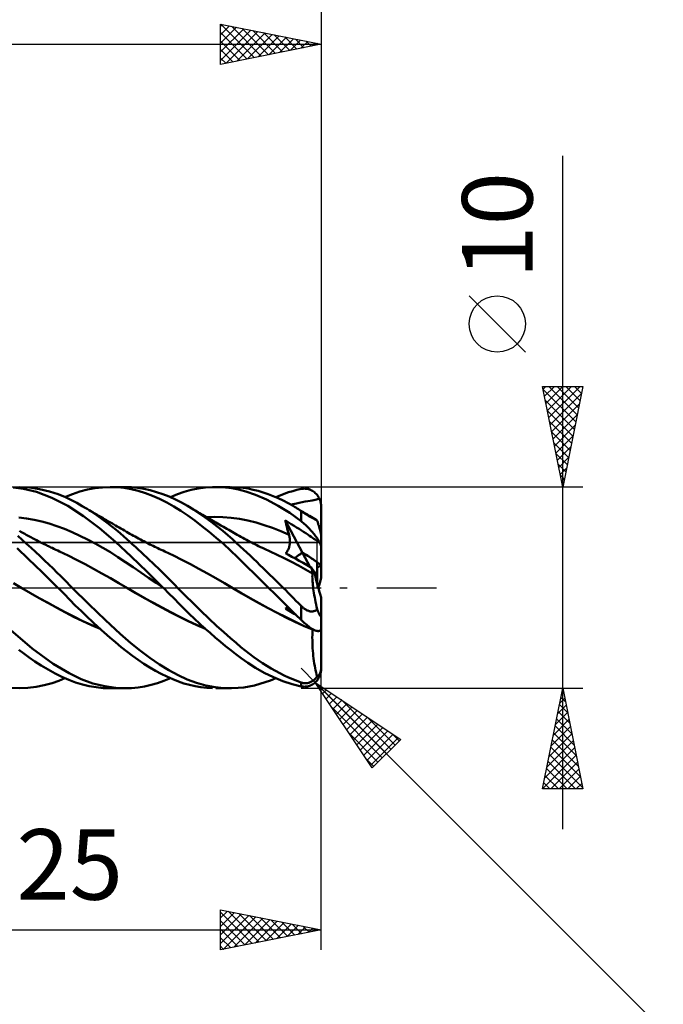
# Model space of a CAD drawing. Units: millimetres. Extents: x -79 to 83, y -63 to 63.
# Drawn here: x 18 to 50, y -21 to 28 of the extents above; entities that cross this region are included whole.
import ezdxf
from ezdxf.enums import TextEntityAlignment as Align

# ---------------------------------------------------------------- set-up
doc = ezdxf.new("R2010")
doc.units = ezdxf.units.MM
doc.header["$LTSCALE"] = 7.4
doc.linetypes.add('LONGDASH_DASH', pattern=[0.85, 0.4, -0.2, 0.05, -0.2])
for name, color, linetype in [('1', 4, 'CONTINUOUS'), ('2', 7, 'CONTINUOUS'), ('4', 2, 'LONGDASH_DASH'), ('CUT', 1, 'CONTINUOUS'), ('NOCUT', 7, 'CONTINUOUS'), ('SK2', 7, 'CONTINUOUS'), ('SK4', 2, 'LONGDASH_DASH')]:
    doc.layers.add(name, color=color, linetype=linetype)
doc.styles.get("Standard").update_dxf_attribs({"font": 'Monospac821 BT'})

msp = doc.modelspace()

# ---------------------------------------------------------------- linework, layer by layer
at = {"layer": '1', "color": 4, "linetype": 'CONTINUOUS', "lineweight": 50}
for p, q in [((18.2, 4.915), (17.696, 4.983)), ((18.513, 4.973), (18.025, 5)), ((18.848, 4.757), (18.2, 4.915)), ((19.005, 4.9), (18.513, 4.973)), ((19.49, 4.783), (19.005, 4.9)), ((21.378, 4.872), (21.755, 4.942)), ((21.755, 4.942), (22.132, 4.985)), ((22.132, 4.985), (22.508, 5)), ((22.861, 4.989), (22.508, 5)), ((22.528, 5), (23.242, 5)), ((23.209, 4.953), (22.861, 4.989)), ((23.554, 4.892), (23.209, 4.953)), ((23.568, 4.989), (23.242, 5)), ((23.905, 4.807), (23.554, 4.892)), ((23.878, 4.958), (23.568, 4.989)), ((24.191, 4.908), (23.878, 4.958)), ((24.505, 4.84), (24.191, 4.908)), ((26.542, 4.855), (26.892, 4.927)), ((26.892, 4.927), (27.244, 4.974)), ((27.244, 4.974), (27.597, 4.997)), ((27.597, 4.997), (27.92, 4.998)), ((27.76, 5), (28.483, 5)), ((28.242, 4.977), (27.92, 4.998)), ((28.562, 4.936), (28.242, 4.977)), ((28.86, 4.985), (28.547, 5)), ((28.881, 4.874), (28.562, 4.936)), ((29.12, 4.958), (28.86, 4.985)), ((29.367, 4.919), (29.12, 4.958)), ((29.615, 4.869), (29.367, 4.919)), ((31.792, 4.857), (32, 4.903)), ((32, 4.903), (32.053, 4.912)), ((32.053, 4.912), (32.105, 4.917)), ((32.105, 4.917), (32.158, 4.919)), ((32.211, 4.918), (32.158, 4.919)), ((32.263, 4.913), (32.211, 4.918)), ((32.315, 4.905), (32.263, 4.913)), ((32.367, 4.893), (32.315, 4.905)), ((32.418, 4.877), (32.367, 4.893)), ((19.618, 4.468), (18.848, 4.757)), ((19.92, 4.64), (19.49, 4.783)), ((20.406, 4.058), (19.618, 4.468)), ((20.285, 4.491), (19.92, 4.64)), ((20.267, 4.498), (20.633, 4.649)), ((20.582, 4.349), (20.285, 4.491)), ((20.633, 4.649), (21.003, 4.774)), ((21.003, 4.774), (21.378, 4.872)), ((24.26, 4.699), (23.905, 4.807)), ((24.615, 4.567), (24.26, 4.699)), ((24.819, 4.753), (24.505, 4.84)), ((24.971, 4.413), (24.615, 4.567)), ((25.132, 4.648), (24.819, 4.753)), ((25.325, 4.238), (24.971, 4.413)), ((25.444, 4.525), (25.132, 4.648)), ((25.753, 4.385), (25.444, 4.525)), ((25.507, 4.499), (25.855, 4.641)), ((25.855, 4.641), (26.197, 4.759)), ((26.197, 4.759), (26.542, 4.855)), ((29.259, 4.775), (28.881, 4.874)), ((29.729, 4.614), (29.259, 4.775)), ((29.865, 4.807), (29.615, 4.869)), ((30.283, 4.375), (29.729, 4.614)), ((30.115, 4.733), (29.865, 4.807)), ((30.365, 4.647), (30.115, 4.733)), ((30.615, 4.551), (30.365, 4.647)), ((30.865, 4.444), (30.615, 4.551)), ((30.74, 4.499), (30.953, 4.586)), ((31.113, 4.325), (30.865, 4.444)), ((30.953, 4.586), (31.165, 4.666)), ((31.165, 4.666), (31.375, 4.738)), ((31.375, 4.738), (31.585, 4.802)), ((31.585, 4.802), (31.792, 4.857)), ((32.469, 4.857), (32.418, 4.877)), ((32.518, 4.834), (32.469, 4.857)), ((32.567, 4.807), (32.518, 4.834)), ((32.615, 4.775), (32.567, 4.807)), ((32.662, 4.74), (32.615, 4.775)), ((32.707, 4.7), (32.662, 4.74)), ((32.75, 4.657), (32.707, 4.7)), ((32.791, 4.609), (32.75, 4.657)), ((32.829, 4.557), (32.791, 4.609)), ((32.82, 4.395), (32.863, 4.416)), ((32.865, 4.501), (32.829, 4.557)), ((32.863, 4.416), (32.897, 4.441)), ((32.897, 4.441), (32.865, 4.501)), ((32.914, 4.405), (32.897, 4.441)), ((32.929, 4.369), (32.914, 4.405)), ((21.188, 3.546), (20.406, 4.058)), ((20.848, 4.209), (20.582, 4.349)), ((21.116, 4.057), (20.848, 4.209)), ((21.363, 3.909), (21.116, 4.057)), ((21.173, 4.024), (21.116, 4.057)), ((21.269, 3.968), (21.173, 4.024)), ((21.366, 3.912), (21.269, 3.968)), ((25.678, 4.04), (25.325, 4.238)), ((26.026, 3.822), (25.678, 4.04)), ((26.054, 4.229), (25.753, 4.385)), ((26.354, 4.058), (26.054, 4.229)), ((26.646, 3.879), (26.354, 4.058)), ((26.415, 4.022), (26.354, 4.058)), ((26.476, 3.986), (26.415, 4.022)), ((26.536, 3.95), (26.476, 3.986)), ((26.597, 3.914), (26.536, 3.95)), ((26.669, 3.872), (26.597, 3.914)), ((30.862, 4.071), (30.283, 4.375)), ((31.435, 3.711), (30.862, 4.071)), ((31.359, 4.196), (31.113, 4.325)), ((31.6, 4.058), (31.359, 4.196)), ((31.491, 4.121), (31.587, 4.142)), ((31.587, 4.142), (31.683, 4.163)), ((31.666, 4.017), (31.6, 4.058)), ((31.652, 4.027), (31.6, 4.058)), ((31.705, 3.995), (31.652, 4.027)), ((31.733, 3.977), (31.666, 4.017)), ((31.683, 4.163), (31.779, 4.187)), ((31.758, 3.963), (31.705, 3.995)), ((31.799, 3.935), (31.733, 3.977)), ((31.81, 3.932), (31.758, 3.963)), ((31.779, 4.187), (31.9, 4.215)), ((31.866, 3.893), (31.799, 3.935)), ((31.863, 3.9), (31.81, 3.932)), ((31.9, 4.215), (32.053, 4.247)), ((32.053, 4.247), (32.198, 4.275)), ((32.198, 4.275), (32.331, 4.298)), ((32.331, 4.298), (32.448, 4.317)), ((32.448, 4.317), (32.545, 4.333)), ((32.545, 4.333), (32.63, 4.347)), ((32.63, 4.347), (32.705, 4.362)), ((32.705, 4.362), (32.768, 4.377)), ((32.768, 4.377), (32.82, 4.395)), ((32.943, 4.332), (32.929, 4.369)), ((32.956, 4.294), (32.943, 4.332)), ((32.967, 4.253), (32.956, 4.294)), ((32.977, 4.212), (32.967, 4.253)), ((32.986, 4.169), (32.977, 4.212)), ((32.992, 4.126), (32.986, 4.169)), ((32.996, 4.083), (32.992, 4.126)), ((32.999, 4.041), (32.996, 4.083)), ((33, 4), (32.999, 4.041)), ((33, 2.56), (33, 4)), ((18.352, 3.435), (17.973, 3.483)), ((18.73, 3.368), (18.352, 3.435)), ((21.985, 2.949), (21.188, 3.546)), ((21.611, 3.751), (21.363, 3.909)), ((21.462, 3.856), (21.366, 3.912)), ((21.559, 3.8), (21.462, 3.856)), ((21.655, 3.743), (21.559, 3.8)), ((21.86, 3.585), (21.611, 3.751)), ((21.752, 3.687), (21.655, 3.743)), ((21.848, 3.631), (21.752, 3.687)), ((21.945, 3.575), (21.848, 3.631)), ((22.108, 3.41), (21.86, 3.585)), ((22.042, 3.519), (21.945, 3.575)), ((22.139, 3.463), (22.042, 3.519)), ((22.236, 3.406), (22.139, 3.463)), ((26.37, 3.586), (26.026, 3.822)), ((26.72, 3.331), (26.37, 3.586)), ((26.941, 3.687), (26.646, 3.879)), ((26.742, 3.829), (26.669, 3.872)), ((26.814, 3.786), (26.742, 3.829)), ((26.886, 3.744), (26.814, 3.786)), ((26.959, 3.701), (26.886, 3.744)), ((27.236, 3.483), (26.941, 3.687)), ((27.031, 3.659), (26.959, 3.701)), ((27.104, 3.617), (27.031, 3.659)), ((27.176, 3.575), (27.104, 3.617)), ((27.274, 3.518), (27.176, 3.575)), ((27.532, 3.268), (27.236, 3.483)), ((27.372, 3.461), (27.274, 3.518)), ((27.297, 3.504), (27.707, 3.518)), ((27.451, 3.415), (27.372, 3.461)), ((28.118, 3.508), (27.707, 3.518)), ((28.528, 3.475), (28.118, 3.508)), ((28.938, 3.418), (28.528, 3.475)), ((32, 3.301), (31.435, 3.711)), ((31.916, 3.868), (31.863, 3.9)), ((31.933, 3.849), (31.866, 3.893)), ((31.968, 3.837), (31.916, 3.868)), ((32, 3.806), (31.933, 3.849)), ((32.021, 3.805), (31.968, 3.837)), ((32.027, 3.788), (32, 3.806)), ((32, 3.301), (32, 3.806)), ((32.118, 3.747), (32.021, 3.805)), ((32.055, 3.77), (32.027, 3.788)), ((32.083, 3.751), (32.055, 3.77)), ((32.111, 3.732), (32.083, 3.751)), ((32.141, 3.713), (32.111, 3.732)), ((32.215, 3.69), (32.118, 3.747)), ((32.17, 3.694), (32.141, 3.713)), ((32.201, 3.675), (32.17, 3.694)), ((32.232, 3.655), (32.201, 3.675)), ((32.312, 3.632), (32.215, 3.69)), ((32.263, 3.636), (32.232, 3.655)), ((32.295, 3.616), (32.263, 3.636)), ((32.327, 3.596), (32.295, 3.616)), ((32.41, 3.575), (32.312, 3.632)), ((32.359, 3.577), (32.327, 3.596)), ((32.391, 3.558), (32.359, 3.577)), ((32.424, 3.538), (32.391, 3.558)), ((32.494, 3.525), (32.41, 3.575)), ((32.457, 3.519), (32.424, 3.538)), ((32.489, 3.501), (32.457, 3.519)), ((32.522, 3.483), (32.489, 3.501)), ((32.578, 3.476), (32.494, 3.525)), ((32.553, 3.466), (32.522, 3.483)), ((32.584, 3.449), (32.553, 3.466)), ((32.663, 3.427), (32.578, 3.476)), ((32.615, 3.433), (32.584, 3.449)), ((32.644, 3.418), (32.615, 3.433)), ((32.747, 3.378), (32.663, 3.427)), ((19.109, 3.283), (18.73, 3.368)), ((19.488, 3.18), (19.109, 3.283)), ((19.867, 3.058), (19.488, 3.18)), ((20.246, 2.916), (19.867, 3.058)), ((22.779, 2.28), (21.985, 2.949)), ((22.356, 3.228), (22.108, 3.41)), ((22.334, 3.35), (22.236, 3.406)), ((22.431, 3.294), (22.334, 3.35)), ((22.59, 3.046), (22.356, 3.228)), ((22.528, 3.237), (22.431, 3.294)), ((22.625, 3.181), (22.528, 3.237)), ((22.807, 2.872), (22.59, 3.046)), ((22.722, 3.125), (22.625, 3.181)), ((22.772, 3.096), (22.722, 3.125)), ((22.863, 3.043), (22.772, 3.096)), ((22.954, 2.991), (22.863, 3.043)), ((23.044, 2.938), (22.954, 2.991)), ((23.135, 2.886), (23.044, 2.938)), ((27.074, 3.061), (26.72, 3.331)), ((27.429, 2.777), (27.074, 3.061)), ((27.531, 3.369), (27.451, 3.415)), ((27.61, 3.324), (27.531, 3.369)), ((27.827, 3.043), (27.532, 3.268)), ((27.69, 3.278), (27.61, 3.324)), ((27.769, 3.232), (27.69, 3.278)), ((27.849, 3.186), (27.769, 3.232)), ((28.105, 2.82), (27.827, 3.043)), ((27.928, 3.141), (27.849, 3.186)), ((28.008, 3.095), (27.928, 3.141)), ((28.077, 3.056), (28.008, 3.095)), ((28.147, 3.016), (28.077, 3.056)), ((28.231, 2.967), (28.147, 3.016)), ((28.316, 2.919), (28.231, 2.967)), ((29.349, 3.337), (28.938, 3.418)), ((29.759, 3.234), (29.349, 3.337)), ((30.17, 3.111), (29.759, 3.234)), ((30.58, 2.969), (30.17, 3.111)), ((30.99, 2.806), (30.58, 2.969)), ((31.235, 3.242), (31.21, 3.347)), ((32.072, 1.736), (31.21, 3.347)), ((31.362, 3.25), (31.21, 3.347)), ((31.261, 3.137), (31.235, 3.242)), ((31.288, 3.033), (31.261, 3.137)), ((31.315, 2.93), (31.288, 3.033)), ((31.507, 3.158), (31.362, 3.25)), ((31.65, 3.067), (31.507, 3.158)), ((31.771, 2.992), (31.65, 3.067)), ((31.896, 2.915), (31.771, 2.992)), ((32.053, 3.26), (32, 3.301)), ((32.105, 3.217), (32.053, 3.26)), ((32.158, 3.172), (32.105, 3.217)), ((32.211, 3.124), (32.158, 3.172)), ((32.263, 3.075), (32.211, 3.124)), ((32.315, 3.025), (32.263, 3.075)), ((32.367, 2.973), (32.315, 3.025)), ((32.418, 2.919), (32.367, 2.973)), ((32.672, 3.403), (32.644, 3.418)), ((32.699, 3.39), (32.672, 3.403)), ((32.725, 3.377), (32.699, 3.39)), ((32.75, 3.365), (32.725, 3.377)), ((32.755, 3.373), (32.747, 3.378)), ((32.773, 3.353), (32.75, 3.365)), ((32.763, 3.368), (32.755, 3.373)), ((32.771, 3.362), (32.763, 3.368)), ((32.779, 3.356), (32.771, 3.362)), ((32.796, 3.342), (32.773, 3.353)), ((32.787, 3.349), (32.779, 3.356)), ((32.796, 3.342), (32.787, 3.349)), ((32.806, 3.313), (32.796, 3.342)), ((32.816, 3.283), (32.806, 3.313)), ((32.826, 3.253), (32.816, 3.283)), ((32.836, 3.222), (32.826, 3.253)), ((32.846, 3.192), (32.836, 3.222)), ((32.856, 3.161), (32.846, 3.192)), ((32.866, 3.13), (32.856, 3.161)), ((32.875, 3.1), (32.866, 3.13)), ((32.884, 3.07), (32.875, 3.1)), ((32.893, 3.04), (32.884, 3.07)), ((32.903, 3.01), (32.893, 3.04)), ((32.912, 2.978), (32.903, 3.01)), ((32.921, 2.946), (32.912, 2.978)), ((32.93, 2.913), (32.921, 2.946)), ((18.135, 2.378), (17.915, 2.572)), ((18.073, 2.78), (18.006, 2.818)), ((18.141, 2.742), (18.073, 2.78)), ((18.208, 2.704), (18.141, 2.742)), ((18.275, 2.667), (18.208, 2.704)), ((18.343, 2.629), (18.275, 2.667)), ((18.406, 2.595), (18.343, 2.629)), ((18.469, 2.56), (18.406, 2.595)), ((18.532, 2.526), (18.469, 2.56)), ((18.595, 2.492), (18.532, 2.526)), ((18.659, 2.458), (18.595, 2.492)), ((18.722, 2.425), (18.659, 2.458)), ((20.625, 2.755), (20.246, 2.916)), ((21.004, 2.579), (20.625, 2.755)), ((21.383, 2.391), (21.004, 2.579)), ((23.005, 2.706), (22.807, 2.872)), ((23.184, 2.55), (23.005, 2.706)), ((23.226, 2.833), (23.135, 2.886)), ((23.345, 2.407), (23.184, 2.55)), ((23.316, 2.78), (23.226, 2.833)), ((23.407, 2.728), (23.316, 2.78)), ((23.497, 2.677), (23.407, 2.728)), ((23.581, 2.63), (23.497, 2.677)), ((23.667, 2.581), (23.581, 2.63)), ((23.754, 2.534), (23.667, 2.581)), ((23.84, 2.487), (23.754, 2.534)), ((23.926, 2.44), (23.84, 2.487)), ((27.784, 2.48), (27.429, 2.777)), ((28.137, 2.17), (27.784, 2.48)), ((28.359, 2.607), (28.105, 2.82)), ((28.401, 2.871), (28.316, 2.919)), ((28.59, 2.405), (28.359, 2.607)), ((28.486, 2.823), (28.401, 2.871)), ((28.571, 2.774), (28.486, 2.823)), ((28.656, 2.726), (28.571, 2.774)), ((28.74, 2.678), (28.656, 2.726)), ((28.825, 2.63), (28.74, 2.678)), ((28.922, 2.576), (28.825, 2.63)), ((29.011, 2.526), (28.922, 2.576)), ((29.1, 2.476), (29.011, 2.526)), ((29.189, 2.427), (29.1, 2.476)), ((31.401, 2.622), (30.99, 2.806)), ((31.343, 2.827), (31.315, 2.93)), ((31.371, 2.724), (31.343, 2.827)), ((31.401, 2.622), (31.371, 2.724)), ((31.412, 2.582), (31.401, 2.622)), ((31.421, 2.541), (31.412, 2.582)), ((31.429, 2.5), (31.421, 2.541)), ((31.436, 2.459), (31.429, 2.5)), ((31.441, 2.417), (31.436, 2.459)), ((32.015, 2.84), (31.896, 2.915)), ((32.126, 2.769), (32.015, 2.84)), ((32.23, 2.702), (32.126, 2.769)), ((32.327, 2.638), (32.23, 2.702)), ((32.416, 2.58), (32.327, 2.638)), ((32.498, 2.526), (32.416, 2.58)), ((32.469, 2.865), (32.418, 2.919)), ((32.518, 2.809), (32.469, 2.865)), ((32.573, 2.477), (32.498, 2.526)), ((32.567, 2.752), (32.518, 2.809)), ((32.615, 2.694), (32.567, 2.752)), ((32.641, 2.432), (32.573, 2.477)), ((32.662, 2.636), (32.615, 2.694)), ((32.707, 2.578), (32.662, 2.636)), ((32.75, 2.519), (32.707, 2.578)), ((32.791, 2.46), (32.75, 2.519)), ((32.829, 2.402), (32.791, 2.46)), ((32.939, 2.882), (32.93, 2.913)), ((32.947, 2.851), (32.939, 2.882)), ((32.954, 2.821), (32.947, 2.851)), ((32.962, 2.791), (32.954, 2.821)), ((32.969, 2.76), (32.962, 2.791)), ((32.976, 2.729), (32.969, 2.76)), ((32.982, 2.7), (32.976, 2.729)), ((32.987, 2.672), (32.982, 2.7)), ((32.992, 2.646), (32.987, 2.672)), ((32.995, 2.621), (32.992, 2.646)), ((32.998, 2.598), (32.995, 2.621)), ((32.999, 2.578), (32.998, 2.598)), ((33, 2.56), (32.999, 2.578)), ((33, 0.483), (33, 2.56)), ((18.441, 1.434), (17.885, 1.959)), ((18.357, 2.181), (18.135, 2.378)), ((18.58, 1.979), (18.357, 2.181)), ((18.804, 1.774), (18.58, 1.979)), ((18.785, 2.392), (18.722, 2.425)), ((18.848, 2.359), (18.785, 2.392)), ((18.929, 2.317), (18.848, 2.359)), ((19.01, 2.275), (18.929, 2.317)), ((19.091, 2.234), (19.01, 2.275)), ((19.172, 2.193), (19.091, 2.234)), ((19.228, 2.165), (19.172, 2.193)), ((19.285, 2.137), (19.228, 2.165)), ((19.341, 2.109), (19.285, 2.137)), ((19.397, 2.081), (19.341, 2.109)), ((19.454, 2.054), (19.397, 2.081)), ((19.51, 2.026), (19.454, 2.054)), ((19.567, 1.999), (19.51, 2.026)), ((19.623, 1.972), (19.567, 1.999)), ((19.717, 1.927), (19.623, 1.972)), ((21.762, 2.191), (21.383, 2.391)), ((22.141, 1.98), (21.762, 2.191)), ((22.52, 1.757), (22.141, 1.98)), ((23.557, 1.55), (22.779, 2.28)), ((23.488, 2.278), (23.345, 2.407)), ((23.627, 2.152), (23.488, 2.278)), ((23.766, 2.024), (23.627, 2.152)), ((23.906, 1.895), (23.766, 2.024)), ((24.013, 2.394), (23.926, 2.44)), ((24.099, 2.348), (24.013, 2.394)), ((24.186, 2.303), (24.099, 2.348)), ((24.272, 2.259), (24.186, 2.303)), ((24.338, 2.225), (24.272, 2.259)), ((24.403, 2.192), (24.338, 2.225)), ((24.484, 2.152), (24.403, 2.192)), ((24.564, 2.112), (24.484, 2.152)), ((24.645, 2.073), (24.564, 2.112)), ((24.725, 2.034), (24.645, 2.073)), ((24.806, 1.995), (24.725, 2.034)), ((24.886, 1.957), (24.806, 1.995)), ((24.967, 1.919), (24.886, 1.957)), ((28.489, 1.848), (28.137, 2.17)), ((28.798, 2.219), (28.59, 2.405)), ((28.98, 2.05), (28.798, 2.219)), ((29.143, 1.897), (28.98, 2.05)), ((29.279, 2.379), (29.189, 2.427)), ((29.368, 2.331), (29.279, 2.379)), ((29.457, 2.284), (29.368, 2.331)), ((29.546, 2.238), (29.457, 2.284)), ((29.636, 2.192), (29.546, 2.238)), ((29.696, 2.161), (29.636, 2.192)), ((29.793, 2.113), (29.696, 2.161)), ((29.889, 2.066), (29.793, 2.113)), ((29.985, 2.019), (29.889, 2.066)), ((30.081, 1.973), (29.985, 2.019)), ((30.177, 1.928), (30.081, 1.973)), ((31.386, 1.956), (31.4, 1.997)), ((31.4, 1.997), (31.413, 2.038)), ((31.413, 2.038), (31.423, 2.08)), ((31.423, 2.08), (31.431, 2.122)), ((31.431, 2.122), (31.438, 2.165)), ((31.438, 2.165), (31.442, 2.207)), ((31.444, 2.375), (31.441, 2.417)), ((31.442, 2.207), (31.445, 2.249)), ((31.446, 2.333), (31.444, 2.375)), ((31.445, 2.249), (31.447, 2.291)), ((31.447, 2.291), (31.446, 2.333)), ((32.701, 2.394), (32.641, 2.432)), ((32.754, 2.361), (32.701, 2.394)), ((32.799, 2.334), (32.754, 2.361)), ((32.838, 2.314), (32.799, 2.334)), ((32.865, 2.345), (32.829, 2.402)), ((32.87, 2.299), (32.838, 2.314)), ((32.897, 2.289), (32.865, 2.345)), ((32.897, 2.289), (32.87, 2.299)), ((32.914, 2.258), (32.897, 2.289)), ((32.929, 2.229), (32.914, 2.258)), ((32.943, 2.201), (32.929, 2.229)), ((32.956, 2.172), (32.943, 2.201)), ((32.967, 2.143), (32.956, 2.172)), ((32.977, 2.115), (32.967, 2.143)), ((32.986, 2.088), (32.977, 2.115)), ((32.992, 2.062), (32.986, 2.088)), ((32.996, 2.037), (32.992, 2.062)), ((32.999, 2.014), (32.996, 2.037)), ((33, 1.993), (32.999, 2.014)), ((19.027, 1.567), (18.804, 1.774)), ((19.251, 1.356), (19.027, 1.567)), ((19.811, 1.883), (19.717, 1.927)), ((19.905, 1.84), (19.811, 1.883)), ((19.999, 1.796), (19.905, 1.84)), ((20.42, 1.595), (19.999, 1.796)), ((20.841, 1.381), (20.42, 1.595)), ((22.899, 1.521), (22.52, 1.757)), ((23.278, 1.272), (22.899, 1.521)), ((24.348, 0.782), (23.557, 1.55)), ((24.046, 1.765), (23.906, 1.895)), ((24.186, 1.634), (24.046, 1.765)), ((24.327, 1.502), (24.186, 1.634)), ((24.468, 1.369), (24.327, 1.502)), ((25.047, 1.882), (24.967, 1.919)), ((25.141, 1.839), (25.047, 1.882)), ((25.234, 1.796), (25.141, 1.839)), ((25.656, 1.598), (25.234, 1.796)), ((26.078, 1.385), (25.656, 1.598)), ((28.839, 1.514), (28.489, 1.848)), ((29.245, 1.115), (28.839, 1.514)), ((29.305, 1.744), (29.143, 1.897)), ((29.467, 1.59), (29.305, 1.744)), ((29.63, 1.435), (29.467, 1.59)), ((30.273, 1.883), (30.177, 1.928)), ((30.37, 1.839), (30.273, 1.883)), ((30.466, 1.796), (30.37, 1.839)), ((30.816, 1.634), (30.466, 1.796)), ((31.166, 1.464), (30.816, 1.634)), ((31.231, 1.709), (31.259, 1.738)), ((31.381, 1.628), (31.231, 1.709)), ((31.259, 1.738), (31.284, 1.77)), ((31.284, 1.77), (31.309, 1.804)), ((31.309, 1.804), (31.331, 1.84)), ((31.331, 1.84), (31.351, 1.877)), ((31.351, 1.877), (31.37, 1.916)), ((31.37, 1.916), (31.386, 1.956)), ((31.542, 1.54), (31.381, 1.628)), ((31.715, 1.444), (31.542, 1.54)), ((32.451, 1.026), (32.072, 1.735)), ((19.131, 0.769), (18.441, 1.434)), ((19.469, 1.148), (19.251, 1.356)), ((19.674, 0.95), (19.469, 1.148)), ((21.262, 1.161), (20.841, 1.381)), ((21.683, 0.936), (21.262, 1.161)), ((23.657, 1.015), (23.278, 1.272)), ((24.036, 0.756), (23.657, 1.015)), ((24.609, 1.235), (24.468, 1.369)), ((24.749, 1.1), (24.609, 1.235)), ((24.89, 0.965), (24.749, 1.1)), ((26.5, 1.16), (26.078, 1.385)), ((26.922, 0.932), (26.5, 1.16)), ((29.761, 0.605), (29.245, 1.115)), ((29.794, 1.279), (29.63, 1.435)), ((29.957, 1.121), (29.794, 1.279)), ((30.121, 0.963), (29.957, 1.121)), ((31.516, 1.284), (31.166, 1.464)), ((31.866, 1.094), (31.516, 1.284)), ((31.9, 1.341), (31.715, 1.444)), ((32.216, 0.901), (31.866, 1.094)), ((32.096, 1.23), (31.9, 1.341)), ((32.303, 1.112), (32.096, 1.23)), ((32.521, 0.986), (32.303, 1.112)), ((32.53, 0.939), (32.521, 0.986)), ((32.661, 0.768), (32.521, 0.986)), ((32.8, 0.554), (32.8, 1.266)), ((19.911, 0), (19.131, 0.769)), ((19.865, 0.761), (19.674, 0.95)), ((20.044, 0.584), (19.865, 0.761)), ((20.208, 0.418), (20.044, 0.584)), ((22.104, 0.705), (21.683, 0.936)), ((22.525, 0.469), (22.104, 0.705)), ((24.415, 0.496), (24.036, 0.756)), ((25.145, 0), (24.348, 0.782)), ((24.794, 0.235), (24.415, 0.496)), ((25.03, 0.829), (24.89, 0.965)), ((25.171, 0.691), (25.03, 0.829)), ((25.311, 0.554), (25.171, 0.691)), ((25.451, 0.415), (25.311, 0.554)), ((27.344, 0.7), (26.922, 0.932)), ((27.767, 0.464), (27.344, 0.7)), ((30.375, 0), (29.761, 0.605)), ((30.285, 0.804), (30.121, 0.963)), ((30.449, 0.645), (30.285, 0.804)), ((30.613, 0.485), (30.449, 0.645)), ((32.566, 0.706), (32.216, 0.901)), ((32.539, 0.894), (32.53, 0.939)), ((32.547, 0.851), (32.539, 0.894)), ((32.554, 0.81), (32.547, 0.851)), ((32.56, 0.771), (32.554, 0.81)), ((32.558, 0.526), (32.559, 0.591)), ((32.559, 0.456), (32.558, 0.526)), ((32.559, 0.591), (32.561, 0.651)), ((32.565, 0.735), (32.56, 0.771)), ((32.561, 0.651), (32.566, 0.706)), ((32.569, 0.7), (32.565, 0.735)), ((32.566, 0.705), (32.566, 0.706)), ((32.567, 0.704), (32.566, 0.705)), ((32.567, 0.703), (32.567, 0.704)), ((32.569, 0.701), (32.567, 0.703)), ((32.569, 0.7), (32.569, 0.701)), ((32.8, 0.554), (32.661, 0.768)), ((32.8, 0.203), (32.8, 0.554)), ((18.125, -0.023), (17.705, 0.225)), ((20.359, 0.266), (20.208, 0.418)), ((20.495, 0.126), (20.359, 0.266)), ((20.619, 0), (20.495, 0.126)), ((21.445, -0.826), (20.619, 0)), ((22.947, 0.226), (22.525, 0.469)), ((23.368, -0.023), (22.947, 0.226)), ((25.173, -0.028), (24.794, 0.235)), ((25.59, 0.276), (25.451, 0.415)), ((25.727, 0.138), (25.59, 0.276)), ((25.863, -0.001), (25.727, 0.138)), ((28.189, 0.223), (27.767, 0.464)), ((28.611, -0.022), (28.189, 0.223)), ((30.776, 0.324), (30.613, 0.485)), ((30.94, 0.162), (30.776, 0.324)), ((31.103, 0), (30.94, 0.162)), ((31.234, -0.131), (31.103, 0)), ((32.563, 0.382), (32.559, 0.456)), ((32.568, 0.303), (32.563, 0.382)), ((32.575, 0.219), (32.568, 0.303)), ((32.583, 0.13), (32.575, 0.219)), ((32.594, 0.037), (32.583, 0.13)), ((32.607, -0.06), (32.594, 0.037)), ((18.558, -0.273), (18.125, -0.023)), ((18.556, -0.271), (18.125, -0.023)), ((18.988, -0.515), (18.556, -0.271)), ((18.991, -0.519), (18.558, -0.273)), ((19.915, -0.005), (19.911, 0)), ((19.92, -0.009), (19.915, -0.005)), ((19.929, -0.019), (19.92, -0.009)), ((19.939, -0.028), (19.929, -0.019)), ((19.938, -0.027), (19.938, -0.027)), ((19.938, -0.028), (19.938, -0.027)), ((19.938, -0.027), (19.938, -0.027)), ((19.938, -0.027), (19.938, -0.027)), ((19.938, -0.027), (19.938, -0.027)), ((19.938, -0.027), (19.938, -0.027)), ((19.938, -0.028), (19.938, -0.027)), ((19.939, -0.028), (19.938, -0.028)), ((19.938, -0.028), (19.938, -0.028)), ((19.938, -0.028), (19.938, -0.028)), ((19.938, -0.028), (19.938, -0.028)), ((19.938, -0.028), (19.938, -0.028)), ((19.938, -0.028), (19.938, -0.028)), ((19.938, -0.028), (19.938, -0.028)), ((19.939, -0.028), (19.939, -0.028)), ((20.222, -0.314), (19.939, -0.028)), ((20.501, -0.597), (20.222, -0.314)), ((23.367, -0.023), (23.367, -0.023)), ((23.367, -0.023), (23.367, -0.023)), ((23.368, -0.023), (23.367, -0.023)), ((23.367, -0.023), (23.367, -0.023)), ((23.367, -0.023), (23.367, -0.023)), ((23.367, -0.023), (23.367, -0.023)), ((23.793, -0.272), (23.367, -0.023)), ((23.799, -0.276), (23.368, -0.023)), ((24.225, -0.518), (23.793, -0.272)), ((24.23, -0.523), (23.799, -0.276)), ((25.149, -0.005), (25.145, 0)), ((25.154, -0.009), (25.149, -0.005)), ((25.159, -0.014), (25.154, -0.009)), ((25.164, -0.019), (25.159, -0.014)), ((25.168, -0.024), (25.164, -0.019)), ((25.173, -0.028), (25.168, -0.024)), ((25.431, -0.284), (25.173, -0.028)), ((25.688, -0.54), (25.431, -0.284)), ((26.245, -0.39), (25.863, -0.001)), ((26.63, -0.776), (26.245, -0.39)), ((29.05, -0.282), (28.611, -0.022)), ((29.036, -0.273), (28.611, -0.022)), ((29.476, -0.528), (29.036, -0.273)), ((29.49, -0.538), (29.05, -0.282)), ((30.38, -0.005), (30.375, 0)), ((30.385, -0.009), (30.38, -0.005)), ((30.39, -0.014), (30.385, -0.009)), ((30.394, -0.019), (30.39, -0.014)), ((30.399, -0.024), (30.394, -0.019)), ((30.404, -0.028), (30.399, -0.024)), ((30.673, -0.293), (30.404, -0.028)), ((30.942, -0.558), (30.673, -0.293)), ((31.363, -0.262), (31.234, -0.131)), ((31.491, -0.391), (31.363, -0.262)), ((31.618, -0.521), (31.491, -0.391)), ((32.621, -0.161), (32.607, -0.06)), ((32.637, -0.264), (32.621, -0.161)), ((32.655, -0.372), (32.637, -0.264)), ((32.675, -0.482), (32.655, -0.372)), ((32.696, -0.595), (32.675, -0.482)), ((33, -1.381), (33, -0.483)), ((19.42, -0.754), (18.988, -0.515)), ((19.424, -0.76), (18.991, -0.519)), ((19.849, -0.988), (19.42, -0.754)), ((19.857, -0.998), (19.424, -0.76)), ((20.78, -0.879), (20.501, -0.597)), ((21.063, -1.158), (20.78, -0.879)), ((22.28, -1.622), (21.445, -0.826)), ((24.658, -0.758), (24.225, -0.518)), ((24.661, -0.764), (24.23, -0.523)), ((25.091, -0.992), (24.658, -0.758)), ((25.092, -0.999), (24.661, -0.764)), ((25.942, -0.795), (25.688, -0.54)), ((26.192, -1.047), (25.942, -0.795)), ((27.018, -1.156), (26.63, -0.776)), ((29.92, -0.776), (29.476, -0.528)), ((29.929, -0.784), (29.49, -0.538)), ((30.364, -1.016), (29.92, -0.776)), ((30.368, -1.023), (29.929, -0.784)), ((31.209, -0.822), (30.942, -0.558)), ((31.475, -1.085), (31.209, -0.822)), ((31.231, -1.049), (31.361, -0.972)), ((31.284, -0.994), (31.301, -0.976)), ((31.301, -0.976), (31.316, -0.959)), ((31.316, -0.959), (31.331, -0.942)), ((31.745, -0.649), (31.618, -0.521)), ((31.872, -0.778), (31.745, -0.649)), ((32, -0.906), (31.872, -0.778)), ((32.027, -0.932), (32, -0.906)), ((32, -1.601), (32, -0.906)), ((32.055, -0.958), (32.027, -0.932)), ((32.083, -0.983), (32.055, -0.958)), ((32.718, -0.711), (32.696, -0.595)), ((32.743, -0.83), (32.718, -0.711)), ((32.769, -0.951), (32.743, -0.83)), ((32.796, -1.074), (32.769, -0.951)), ((20.277, -1.218), (19.849, -0.988)), ((20.29, -1.231), (19.857, -0.998)), ((20.698, -1.438), (20.277, -1.218)), ((20.723, -1.458), (20.29, -1.231)), ((21.128, -1.65), (20.698, -1.438)), ((21.155, -1.671), (20.723, -1.458)), ((21.349, -1.433), (21.063, -1.158)), ((21.636, -1.702), (21.349, -1.433)), ((25.519, -1.219), (25.091, -0.992)), ((25.523, -1.228), (25.092, -0.999)), ((25.945, -1.439), (25.519, -1.219)), ((25.954, -1.451), (25.523, -1.228)), ((26.366, -1.649), (25.945, -1.439)), ((26.385, -1.667), (25.954, -1.451)), ((26.444, -1.296), (26.192, -1.047)), ((26.699, -1.543), (26.444, -1.296)), ((27.409, -1.528), (27.018, -1.156)), ((30.808, -1.248), (30.364, -1.016)), ((30.808, -1.254), (30.368, -1.023)), ((31.251, -1.472), (30.808, -1.248)), ((31.247, -1.478), (30.808, -1.254)), ((31.231, -1.049), (31.249, -1.031)), ((31.317, -1.102), (31.231, -1.049)), ((31.249, -1.031), (31.267, -1.012)), ((31.267, -1.012), (31.284, -0.994)), ((31.402, -1.154), (31.317, -1.102)), ((31.488, -1.205), (31.402, -1.154)), ((31.738, -1.345), (31.475, -1.085)), ((31.574, -1.256), (31.488, -1.205)), ((31.661, -1.306), (31.574, -1.256)), ((31.748, -1.355), (31.661, -1.306)), ((32, -1.601), (31.738, -1.345)), ((32.112, -1.007), (32.083, -0.983)), ((32.141, -1.03), (32.112, -1.007)), ((32.171, -1.052), (32.141, -1.03)), ((32.201, -1.073), (32.171, -1.052)), ((32.232, -1.092), (32.201, -1.073)), ((32.263, -1.11), (32.232, -1.092)), ((32.295, -1.127), (32.263, -1.11)), ((32.327, -1.141), (32.295, -1.127)), ((32.36, -1.154), (32.327, -1.141)), ((32.392, -1.165), (32.36, -1.154)), ((32.425, -1.173), (32.392, -1.165)), ((32.458, -1.18), (32.425, -1.173)), ((32.49, -1.184), (32.458, -1.18)), ((32.522, -1.185), (32.49, -1.184)), ((32.522, -1.185), (32.554, -1.184)), ((32.554, -1.184), (32.585, -1.181)), ((32.585, -1.181), (32.615, -1.175)), ((32.615, -1.175), (32.644, -1.166)), ((32.644, -1.166), (32.673, -1.156)), ((32.673, -1.156), (32.7, -1.143)), ((32.7, -1.143), (32.726, -1.128)), ((32.726, -1.128), (32.75, -1.112)), ((32.75, -1.112), (32.774, -1.094)), ((32.774, -1.094), (32.796, -1.074)), ((32.806, -1.098), (32.796, -1.074)), ((32.816, -1.122), (32.806, -1.098)), ((32.826, -1.146), (32.816, -1.122)), ((32.836, -1.169), (32.826, -1.146)), ((32.846, -1.192), (32.836, -1.169)), ((32.856, -1.214), (32.846, -1.192)), ((32.866, -1.235), (32.856, -1.214)), ((32.875, -1.256), (32.866, -1.235)), ((32.884, -1.275), (32.875, -1.256)), ((32.893, -1.293), (32.884, -1.275)), ((32.903, -1.311), (32.893, -1.293)), ((32.912, -1.328), (32.903, -1.311)), ((32.921, -1.345), (32.912, -1.328)), ((32.93, -1.361), (32.921, -1.345)), ((32.939, -1.375), (32.93, -1.361)), ((32.947, -1.388), (32.939, -1.375)), ((32.954, -1.399), (32.947, -1.388)), ((32.962, -1.408), (32.954, -1.399)), ((32.969, -1.416), (32.962, -1.408)), ((32.976, -1.421), (32.969, -1.416)), ((32.982, -1.424), (32.976, -1.421)), ((32.987, -1.425), (32.982, -1.424)), ((32.987, -1.425), (32.992, -1.422)), ((32.992, -1.422), (32.995, -1.417)), ((32.995, -1.417), (32.998, -1.408)), ((32.998, -1.408), (32.999, -1.396)), ((32.999, -1.396), (33, -1.381)), ((33, -2.007), (33, -1.381)), ((21.561, -1.847), (21.128, -1.65)), ((21.588, -1.868), (21.155, -1.671)), ((21.995, -2.029), (21.561, -1.847)), ((22.021, -2.051), (21.588, -1.868)), ((21.923, -1.965), (21.636, -1.702)), ((23.015, -2.298), (22.28, -1.622)), ((26.795, -1.847), (26.366, -1.649)), ((26.816, -1.866), (26.385, -1.667)), ((26.956, -1.785), (26.699, -1.543)), ((27.226, -2.03), (26.795, -1.847)), ((27.247, -2.049), (26.816, -1.866)), ((27.215, -2.021), (26.956, -1.785)), ((27.798, -1.888), (27.409, -1.528)), ((28.163, -2.218), (27.798, -1.888)), ((31.687, -1.694), (31.247, -1.478)), ((31.689, -1.686), (31.251, -1.472)), ((32.126, -1.898), (31.687, -1.694)), ((32.126, -1.888), (31.689, -1.686)), ((32.053, -1.651), (32, -1.601)), ((32.105, -1.7), (32.053, -1.651)), ((32.158, -1.748), (32.105, -1.7)), ((32.57, -2.074), (32.126, -1.888)), ((32.566, -2.083), (32.126, -1.898)), ((32.211, -1.794), (32.158, -1.748)), ((32.263, -1.838), (32.211, -1.794)), ((32.315, -1.88), (32.263, -1.838)), ((32.367, -1.92), (32.315, -1.88)), ((32.418, -1.958), (32.367, -1.92)), ((18.634, -3.029), (17.57, -2.113)), ((22.209, -2.222), (21.923, -1.965)), ((22.495, -2.471), (22.209, -2.222)), ((23.546, -2.764), (23.015, -2.298)), ((27.473, -2.251), (27.215, -2.021)), ((27.731, -2.475), (27.473, -2.251)), ((28.488, -2.505), (28.163, -2.218)), ((32.469, -1.993), (32.418, -1.958)), ((32.518, -2.025), (32.469, -1.993)), ((32.567, -2.055), (32.518, -2.025)), ((32.558, -2.481), (32.559, -2.349)), ((32.559, -2.349), (32.561, -2.216)), ((32.561, -2.216), (32.566, -2.083)), ((32.566, -2.082), (32.567, -2.081)), ((32.566, -2.083), (32.566, -2.082)), ((32.615, -2.081), (32.567, -2.055)), ((32.567, -2.081), (32.568, -2.078)), ((32.568, -2.058), (32.568, -2.055)), ((32.568, -2.061), (32.568, -2.058)), ((32.569, -2.065), (32.568, -2.061)), ((32.568, -2.077), (32.569, -2.076)), ((32.568, -2.078), (32.568, -2.077)), ((32.569, -2.068), (32.569, -2.065)), ((32.569, -2.071), (32.569, -2.068)), ((32.569, -2.074), (32.569, -2.071)), ((32.569, -2.076), (32.569, -2.074)), ((32.662, -2.104), (32.615, -2.081)), ((32.707, -2.123), (32.662, -2.104)), ((32.75, -2.138), (32.707, -2.123)), ((32.791, -2.149), (32.75, -2.138)), ((32.829, -2.155), (32.791, -2.149)), ((32.865, -2.156), (32.829, -2.155)), ((32.865, -2.156), (32.897, -2.152)), ((32.897, -2.152), (32.914, -2.147)), ((32.914, -2.147), (32.929, -2.14)), ((32.929, -2.14), (32.943, -2.132)), ((32.943, -2.132), (32.956, -2.122)), ((32.956, -2.122), (32.967, -2.11)), ((32.967, -2.11), (32.977, -2.096)), ((32.977, -2.096), (32.986, -2.081)), ((32.986, -2.081), (32.992, -2.064)), ((32.992, -2.064), (32.996, -2.046)), ((32.996, -2.046), (32.999, -2.027)), ((32.999, -2.027), (33, -2.007)), ((33, -2.145), (33, -2.018)), ((33, -3.942), (33, -2.145)), ((22.78, -2.714), (22.495, -2.471)), ((23.063, -2.949), (22.78, -2.714)), ((24.014, -3.144), (23.546, -2.764)), ((27.989, -2.693), (27.731, -2.475)), ((28.246, -2.905), (27.989, -2.693)), ((28.502, -3.11), (28.246, -2.905)), ((28.771, -2.748), (28.488, -2.505)), ((29.011, -2.95), (28.771, -2.748)), ((32.559, -2.614), (32.558, -2.481)), ((32.563, -2.746), (32.559, -2.614)), ((32.568, -2.877), (32.563, -2.746)), ((32.574, -3.008), (32.568, -2.877)), ((18.219, -3.266), (17.98, -3.081)), ((18.484, -3.463), (18.219, -3.266)), ((19.684, -3.784), (18.634, -3.029)), ((23.341, -3.174), (23.063, -2.949)), ((23.619, -3.388), (23.341, -3.174)), ((23.903, -3.593), (23.619, -3.388)), ((24.487, -3.494), (24.014, -3.144)), ((28.757, -3.307), (28.502, -3.11)), ((29.025, -3.508), (28.757, -3.307)), ((29.224, -3.123), (29.011, -2.95)), ((29.438, -3.288), (29.224, -3.123)), ((29.654, -3.447), (29.438, -3.288)), ((32.583, -3.138), (32.574, -3.008)), ((32.594, -3.266), (32.583, -3.138)), ((32.607, -3.393), (32.594, -3.266)), ((32.621, -3.518), (32.607, -3.393)), ((18.776, -3.665), (18.484, -3.463)), ((19.091, -3.869), (18.776, -3.665)), ((19.429, -4.072), (19.091, -3.869)), ((20.478, -4.256), (19.684, -3.784)), ((24.188, -3.784), (23.903, -3.593)), ((24.475, -3.963), (24.188, -3.784)), ((24.96, -3.811), (24.487, -3.494)), ((25.431, -4.096), (24.96, -3.811)), ((29.35, -3.735), (29.025, -3.508)), ((29.732, -3.978), (29.35, -3.735)), ((29.87, -3.599), (29.654, -3.447)), ((30.086, -3.744), (29.87, -3.599)), ((30.303, -3.882), (30.086, -3.744)), ((30.519, -4.013), (30.303, -3.882)), ((32.637, -3.641), (32.621, -3.518)), ((32.655, -3.76), (32.637, -3.641)), ((32.675, -3.878), (32.655, -3.76)), ((32.696, -3.992), (32.675, -3.878)), ((19.774, -4.26), (19.429, -4.072)), ((20.116, -4.43), (19.774, -4.26)), ((21.066, -4.538), (20.478, -4.256)), ((24.762, -4.129), (24.475, -3.963)), ((25.048, -4.282), (24.762, -4.129)), ((25.334, -4.421), (25.048, -4.282)), ((25.893, -4.346), (25.431, -4.096)), ((26.346, -4.555), (25.893, -4.346)), ((30.171, -4.226), (29.732, -3.978)), ((30.633, -4.451), (30.171, -4.226)), ((30.735, -4.136), (30.519, -4.013)), ((30.95, -4.252), (30.735, -4.136)), ((31.165, -4.361), (30.95, -4.252)), ((31.377, -4.461), (31.165, -4.361)), ((32.719, -4.103), (32.696, -3.992)), ((32.743, -4.211), (32.719, -4.103)), ((32.769, -4.315), (32.743, -4.211)), ((32.796, -4.416), (32.769, -4.315)), ((32.816, -4.405), (32.826, -4.399)), ((32.826, -4.399), (32.836, -4.392)), ((32.836, -4.392), (32.846, -4.384)), ((32.846, -4.384), (32.856, -4.375)), ((32.856, -4.375), (32.866, -4.365)), ((32.866, -4.365), (32.875, -4.355)), ((32.875, -4.355), (32.884, -4.345)), ((32.884, -4.345), (32.893, -4.333)), ((32.893, -4.333), (32.903, -4.321)), ((32.903, -4.321), (32.912, -4.306)), ((32.912, -4.306), (32.921, -4.291)), ((32.914, -4.405), (32.929, -4.369)), ((32.921, -4.291), (32.93, -4.274)), ((32.929, -4.369), (32.943, -4.332)), ((32.93, -4.274), (32.939, -4.257)), ((32.939, -4.257), (32.947, -4.239)), ((32.943, -4.332), (32.956, -4.294)), ((32.947, -4.239), (32.954, -4.22)), ((32.954, -4.22), (32.962, -4.198)), ((32.956, -4.294), (32.967, -4.253)), ((32.962, -4.198), (32.969, -4.175)), ((32.967, -4.253), (32.977, -4.212)), ((32.969, -4.175), (32.976, -4.15)), ((32.976, -4.15), (32.982, -4.124)), ((32.977, -4.212), (32.986, -4.169)), ((32.982, -4.124), (32.987, -4.096)), ((32.986, -4.169), (32.992, -4.126)), ((32.987, -4.096), (32.992, -4.068)), ((32.992, -4.068), (32.995, -4.038)), ((32.992, -4.126), (32.996, -4.083)), ((32.995, -4.038), (32.998, -4.006)), ((32.996, -4.083), (32.999, -4.041)), ((32.998, -4.006), (32.999, -3.975)), ((32.999, -3.975), (33, -3.942)), ((32.999, -4.041), (33, -4)), ((33, -3.96), (33, -3.942)), ((33, -3.976), (33, -3.96)), ((33, -3.987), (33, -3.976)), ((33, -3.994), (33, -3.987)), ((33, -3.999), (33, -3.994)), ((33, -4), (33, -3.999)), ((18.832, -4.931), (19.238, -4.849)), ((19.238, -4.849), (19.624, -4.742)), ((19.624, -4.742), (19.968, -4.622)), ((19.968, -4.622), (20.267, -4.498)), ((20.453, -4.578), (20.116, -4.43)), ((20.788, -4.705), (20.453, -4.578)), ((21.13, -4.81), (20.788, -4.705)), ((21.657, -4.753), (21.066, -4.538)), ((21.474, -4.892), (21.13, -4.81)), ((22.25, -4.901), (21.657, -4.753)), ((24.218, -4.903), (24.541, -4.831)), ((24.541, -4.831), (24.864, -4.739)), ((24.864, -4.739), (25.186, -4.629)), ((25.186, -4.629), (25.507, -4.499)), ((25.618, -4.546), (25.334, -4.421)), ((25.9, -4.657), (25.618, -4.546)), ((26.178, -4.753), (25.9, -4.657)), ((26.456, -4.834), (26.178, -4.753)), ((26.805, -4.726), (26.346, -4.555)), ((26.74, -4.898), (26.456, -4.834)), ((27.267, -4.855), (26.805, -4.726)), ((27.73, -4.944), (27.267, -4.855)), ((29.413, -4.911), (29.678, -4.854)), ((29.678, -4.854), (29.943, -4.785)), ((29.943, -4.785), (30.209, -4.702)), ((30.209, -4.702), (30.475, -4.607)), ((30.475, -4.607), (30.74, -4.499)), ((31.094, -4.64), (30.633, -4.451)), ((31.55, -4.792), (31.094, -4.64)), ((31.585, -4.553), (31.377, -4.461)), ((32, -4.903), (31.55, -4.792)), ((31.792, -4.636), (31.585, -4.553)), ((32, -4.711), (31.792, -4.636)), ((32.027, -4.72), (32, -4.711)), ((32, -4.903), (32, -4.711)), ((32.055, -4.728), (32.027, -4.72)), ((32.083, -4.734), (32.055, -4.728)), ((32.111, -4.739), (32.083, -4.734)), ((32.141, -4.743), (32.111, -4.739)), ((32.17, -4.746), (32.141, -4.743)), ((32.201, -4.748), (32.17, -4.746)), ((32.201, -4.748), (32.232, -4.748)), ((32.232, -4.748), (32.263, -4.746)), ((32.263, -4.746), (32.295, -4.743)), ((32.295, -4.743), (32.327, -4.738)), ((32.327, -4.738), (32.359, -4.731)), ((32.359, -4.731), (32.391, -4.722)), ((32.367, -4.893), (32.418, -4.877)), ((32.391, -4.722), (32.424, -4.712)), ((32.418, -4.877), (32.469, -4.857)), ((32.424, -4.712), (32.457, -4.699)), ((32.457, -4.699), (32.489, -4.685)), ((32.469, -4.857), (32.518, -4.834)), ((32.489, -4.685), (32.522, -4.668)), ((32.518, -4.834), (32.567, -4.807)), ((32.522, -4.668), (32.553, -4.65)), ((32.553, -4.65), (32.584, -4.63)), ((32.567, -4.807), (32.615, -4.775)), ((32.584, -4.63), (32.615, -4.608)), ((32.615, -4.608), (32.644, -4.584)), ((32.615, -4.775), (32.662, -4.74)), ((32.644, -4.584), (32.672, -4.559)), ((32.662, -4.74), (32.707, -4.7)), ((32.672, -4.559), (32.699, -4.533)), ((32.699, -4.533), (32.725, -4.506)), ((32.707, -4.7), (32.75, -4.657)), ((32.725, -4.506), (32.75, -4.477)), ((32.75, -4.477), (32.773, -4.447)), ((32.75, -4.657), (32.791, -4.609)), ((32.773, -4.447), (32.796, -4.416)), ((32.791, -4.609), (32.829, -4.557)), ((32.796, -4.416), (32.806, -4.411)), ((32.806, -4.411), (32.816, -4.405)), ((32.829, -4.557), (32.865, -4.501)), ((32.865, -4.501), (32.897, -4.441)), ((32.897, -4.441), (32.914, -4.405)), ((18.025, -5), (17.55, -4.979)), ((18.025, -5), (18.427, -4.981)), ((18.427, -4.981), (18.832, -4.931)), ((21.819, -4.951), (21.474, -4.892)), ((22.164, -4.987), (21.819, -4.951)), ((22.508, -5), (22.164, -4.987)), ((22.798, -4.98), (22.25, -4.901)), ((23.242, -5), (22.528, -5)), ((23.242, -5), (22.798, -4.98)), ((23.242, -5), (23.577, -4.988)), ((23.577, -4.988), (23.896, -4.956)), ((23.896, -4.956), (24.218, -4.903)), ((27.025, -4.947), (26.74, -4.898)), ((27.311, -4.98), (27.025, -4.947)), ((27.597, -4.997), (27.311, -4.98)), ((28.167, -4.99), (27.73, -4.944)), ((28.483, -5), (27.76, -5)), ((28.547, -5), (28.167, -4.99)), ((28.547, -5), (28.878, -4.984)), ((28.878, -4.984), (29.15, -4.954)), ((29.15, -4.954), (29.413, -4.911)), ((32.053, -4.912), (32, -4.903)), ((32.105, -4.917), (32.053, -4.912)), ((32.158, -4.919), (32.105, -4.917)), ((32.158, -4.919), (32.211, -4.918)), ((32.211, -4.918), (32.263, -4.913)), ((32.263, -4.913), (32.315, -4.905)), ((32.315, -4.905), (32.367, -4.893))]:
    msp.add_line(p, q, dxfattribs=at)
for centre, major_axis, ratio, start_param, end_param in [((33, 0), (2.332, 1.543), 0.702399, 1.505059, 1.676506), ((33, 0), (2.332, 1.543), 0.7024, 1.505188, 1.67662), ((33, 0), (-2.578, 2.145), 0.263021, 4.927863, 5.287234), ((33, 0), (-2.578, 2.145), 0.263013, 5.003712, 5.287156), ((33, 0), (2.577, 2.144), 0.26511, 1.355737, 1.429606), ((33, 0), (-3.61, 2.212), 0.114459, 4.876155, 4.876173), ((33.221, 0), (-0.648, 2.248), 0.150279, 1.179001, 1.437188), ((33.221, 0), (-0.648, 2.248), 0.150264, 1.179077, 1.743742), ((33.221, 0), (0.648, 2.248), 0.150264, 1.39785, 1.61411), ((33.221, 0), (0, 2.25), 0.32492, 2.786872, 2.834253)]:
    msp.add_ellipse(centre, major_axis=major_axis, ratio=ratio, start_param=start_param, end_param=end_param, dxfattribs=at)
at = {"layer": '2', "color": 7, "linetype": 'CONTINUOUS', "lineweight": 25}
for p, q in [((28, 26), (28, 28)), ((28, 28), (33, 27)), ((28, 27.896), (28.087, 27.983)), ((28, 27.472), (28.44, 27.912)), ((28.004, 27.999), (29.669, 26.334)), ((28.534, 27.893), (30.023, 26.405)), ((33, 28), (33, 4)), ((28, 27.048), (28.794, 27.841)), ((28, 26.623), (29.147, 27.771)), ((28, 26.199), (29.501, 27.7)), ((28, 27.579), (29.315, 26.263)), ((28.281, 26.056), (29.854, 27.629)), ((28.812, 26.162), (30.208, 27.558)), ((29.064, 27.787), (30.376, 26.475)), ((29.342, 26.268), (30.561, 27.488)), ((29.595, 27.681), (30.73, 26.546)), ((29.872, 26.374), (30.915, 27.417)), ((30.125, 27.575), (31.083, 26.617)), ((30.655, 27.469), (31.437, 26.687)), ((0, 27), (33, 27)), ((28, 27.154), (28.962, 26.192)), ((33, 27), (28, 26)), ((30.403, 26.481), (31.269, 27.346)), ((30.933, 26.587), (31.622, 27.276)), ((31.186, 27.363), (31.79, 26.758)), ((31.463, 26.693), (31.976, 27.205)), ((31.716, 27.257), (32.144, 26.829)), ((31.994, 26.799), (32.329, 27.134)), ((32.246, 27.151), (32.497, 26.899)), ((32.524, 26.905), (32.683, 27.063)), ((32.777, 27.045), (32.851, 26.97)), ((28, 26.73), (28.608, 26.122)), ((28, 26.306), (28.255, 26.051)), ((45, -12), (45, 21.45)), ((43.15, 11.7), (40.35, 14.5)), ((45, 5), (44, 10)), ((44, 10), (46, 10)), ((44.027, 9.864), (44.163, 10)), ((44.03, 9.852), (45.647, 8.235)), ((44.098, 9.511), (44.587, 10)), ((44.169, 9.157), (45.011, 10)), ((44.239, 8.804), (45.436, 10)), ((44.306, 10), (45.718, 8.588)), ((44.31, 8.45), (45.86, 10)), ((44.73, 10), (45.788, 8.942)), ((46, 10), (45, 5)), ((45.154, 10), (45.859, 9.295)), ((45.579, 10), (45.93, 9.649)), ((44.136, 9.322), (45.576, 7.881)), ((44.381, 8.097), (45.929, 9.645)), ((44.451, 7.743), (45.823, 9.115)), ((44.242, 8.791), (45.506, 7.528)), ((44.522, 7.39), (45.717, 8.584)), ((44.348, 8.261), (45.435, 7.174)), ((44.593, 7.036), (45.611, 8.054)), ((44.454, 7.731), (45.364, 6.82)), ((44.664, 6.682), (45.505, 7.524)), ((44.56, 7.2), (45.293, 6.467)), ((44.734, 6.329), (45.399, 6.993)), ((44.666, 6.67), (45.223, 6.113)), ((44.805, 5.975), (45.293, 6.463)), ((44.772, 6.14), (45.152, 5.76)), ((44.876, 5.622), (45.187, 5.933)), ((44.878, 5.609), (45.081, 5.406)), ((44.946, 5.268), (45.08, 5.402)), ((46, 5), (32, 5)), ((44.984, 5.079), (45.011, 5.053)), ((32.707, -4.707), (32, -4)), ((33, -18), (33, -4)), ((32.707, -4.707), (50, -22)), ((32.707, -4.707), (36.95, -7.536)), ((35.536, -8.95), (32.707, -4.707)), ((32.711, -4.71), (36.243, -8.242)), ((32.739, -4.754), (32.754, -4.739)), ((32, -5), (46, -5)), ((32.908, -5.009), (33.009, -4.908)), ((33.078, -5.264), (33.264, -5.078)), ((33.248, -5.518), (33.518, -5.248)), ((44, -10), (45, -5)), ((44.959, -5.203), (45.027, -5.135)), ((44.98, -5.099), (45.03, -5.149)), ((45, -5), (46, -10)), ((33.418, -5.773), (33.773, -5.418)), ((33.587, -6.027), (34.027, -5.587)), ((33.757, -6.282), (34.282, -5.757)), ((33.984, -5.558), (36.455, -8.03)), ((44.747, -6.263), (45.168, -5.842)), ((44.839, -5.806), (45.242, -6.21)), ((44.853, -5.733), (45.098, -5.489)), ((44.909, -5.453), (45.136, -5.679)), ((33.553, -5.976), (36.031, -8.454)), ((33.927, -6.536), (34.536, -5.927)), ((34.096, -6.791), (34.791, -6.096)), ((34.266, -7.046), (35.046, -6.266)), ((44.641, -6.794), (45.239, -6.196)), ((44.768, -6.16), (45.348, -6.74)), ((34.436, -7.3), (35.3, -6.436)), ((34.605, -7.555), (35.555, -6.605)), ((34.775, -7.809), (35.809, -6.775)), ((35.257, -6.407), (36.668, -7.818)), ((44.535, -7.324), (45.31, -6.549)), ((44.697, -6.514), (45.454, -7.27)), ((34.401, -7.248), (35.819, -8.666)), ((34.945, -8.064), (36.064, -6.945)), ((35.115, -8.318), (36.318, -7.115)), ((35.284, -8.573), (36.573, -7.284)), ((36.53, -7.256), (36.88, -7.606)), ((44.323, -8.384), (45.451, -7.256)), ((44.429, -7.854), (45.381, -6.903)), ((44.556, -7.221), (45.666, -8.331)), ((44.627, -6.867), (45.56, -7.801)), ((35.454, -8.827), (36.827, -7.454)), ((36.95, -7.536), (35.536, -8.95)), ((44.217, -8.915), (45.522, -7.61)), ((44.485, -7.574), (45.772, -8.861)), ((44.111, -9.445), (45.593, -7.963)), ((44.344, -8.281), (45.984, -9.922)), ((44.414, -7.928), (45.878, -9.392)), ((35.25, -8.521), (35.607, -8.878)), ((44.005, -9.975), (45.663, -8.317)), ((44.273, -8.635), (45.638, -10)), ((44.405, -10), (45.734, -8.671)), ((44.202, -8.988), (45.214, -10)), ((44.829, -10), (45.805, -9.024)), ((44.061, -9.696), (44.365, -10)), ((44.132, -9.342), (44.79, -10)), ((45.253, -10), (45.876, -9.378)), ((45.677, -10), (45.946, -9.731)), ((46, -10), (44, -10)), ((28, -18), (28, -16)), ((28, -16), (33, -17)), ((28, -16.405), (28.337, -16.067)), ((28, -16.121), (29.566, -17.687)), ((28, -16.829), (28.691, -16.138)), ((28.38, -16.076), (29.92, -17.616)), ((28, -17.253), (29.044, -16.209)), ((28, -17.677), (29.398, -16.28)), ((28, -16.545), (29.213, -17.757)), ((28.127, -17.975), (29.751, -16.35)), ((28.657, -17.869), (30.105, -16.421)), ((28.91, -16.182), (30.273, -17.545)), ((29.188, -17.762), (30.459, -16.492)), ((29.44, -16.288), (30.627, -17.475)), ((29.718, -17.656), (30.812, -16.562)), ((29.971, -16.394), (30.98, -17.404)), ((30.501, -16.5), (31.334, -17.333)), ((31.031, -16.606), (31.687, -17.263)), ((8, -17), (33, -17)), ((28, -16.969), (28.859, -17.828)), ((33, -17), (28, -18)), ((30.248, -17.55), (31.166, -16.633)), ((30.779, -17.444), (31.519, -16.704)), ((31.309, -17.338), (31.873, -16.775)), ((31.562, -16.712), (32.041, -17.192)), ((31.839, -17.232), (32.226, -16.845)), ((32.092, -16.818), (32.395, -17.121)), ((32.37, -17.126), (32.58, -16.916)), ((32.622, -16.924), (32.748, -17.05)), ((32.9, -17.02), (32.933, -16.987)), ((28, -17.393), (28.506, -17.899)), ((28, -17.818), (28.152, -17.97))]:
    msp.add_line(p, q, dxfattribs=at)
msp.add_circle((41.75, 13.1), 1.4, dxfattribs=at)
at = {"layer": '4', "color": 2, "linetype": 'LONGDASH_DASH', "lineweight": 25}
msp.add_line((0, 0), (33, 0), dxfattribs=at)
at = {"layer": 'CUT', "color": 1, "linetype": 'CONTINUOUS', "lineweight": 25}
for p, q in [((32, 5), (8, 5)), ((33, 2.25), (33, 4)), ((8, 2.25), (33, 2.25))]:
    msp.add_line(p, q, dxfattribs=at)
msp.add_arc((32, 4), 1, 0, 90, dxfattribs=at)
at = {"layer": 'NOCUT', "color": 7, "linetype": 'CONTINUOUS', "lineweight": 25}
for p, q in [((32.8, 2.25), (8.01, 2.25)), ((32.8, 0), (32.8, 2.25)), ((0, 0), (32.8, 0))]:
    msp.add_line(p, q, dxfattribs=at)
at = {"layer": 'SK2', "color": 7, "linetype": 'CONTINUOUS', "lineweight": 25}
msp.add_line((33, 38), (33, 4), dxfattribs=at)
at = {"layer": 'SK4', "color": 2, "linetype": 'LONGDASH_DASH', "lineweight": 25}
msp.add_line((-46, 0), (39, 0), dxfattribs=at)

# ---------------------------------------------------------------- texts
at = {"layer": '2', "color": 7, "linetype": 'CONTINUOUS', "lineweight": 25}
msp.add_text('10', height=3.5, rotation=90, dxfattribs=at).set_placement((43.5, 18), align=Align.CENTER)
msp.add_text('25', height=3.5, dxfattribs=at).set_placement((20.5, -15.5), align=Align.CENTER)

doc.saveas('drawing.dxf')
